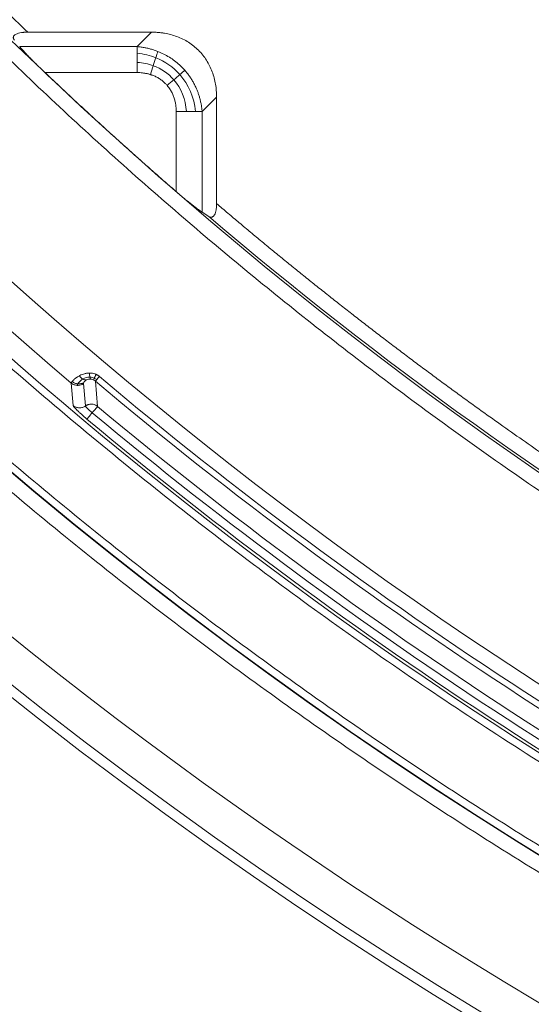
# Model space of a CAD drawing. Units: millimetres. Extents: x 156 to 3993, y 100 to 3326.
# Drawn here: x 503 to 606, y 2547 to 2744 of the extents above; entities that cross this region are included whole.
import ezdxf

# ---------------------------------------------------------------- set-up
doc = ezdxf.new("R2010")
doc.units = ezdxf.units.MM

msp = doc.modelspace()

# ---------------------------------------------------------------- linework, layer by layer
at = {"color": 7, "linetype": 'Continuous', "lineweight": 15}
for p, q in [((529.71, 2741.97), (504.91, 2741.97)), ((526.83, 2739.09), (529.71, 2741.97)), ((526.83, 2739.09), (503.31, 2739.09)), ((526.83, 2733.89), (508.37, 2733.89)), ((542.7, 2728.98), (539.82, 2726.1)), ((542.7, 2707.67), (542.7, 2728.98)), ((534.62, 2726.1), (534.62, 2710.07)), ((539.82, 2726.1), (539.82, 2705.94)), ((539.82, 2705.94), (541.12, 2705.09)), ((514.02, 2667.27), (513.63, 2671.77)), ((516.46, 2667.18), (516.07, 2671.67)), ((518.47, 2672.13), (518.9, 2667.09))]:
    msp.add_line(p, q, dxfattribs=at)
for radius, start, end in [(910, 181.96641, 358.03359), (912, 181.99592, 270), (877.2, 185.1834, 354.8166), (877.12, 185.1834, 354.8166), (855.79, 202.90781, 229.65079), (813.08, 217.36078, 248.86292), (859.88, 218.13906, 264.19282), (812.59, 229.60708, 248.5752), (852.38, 229.88269, 244.15749), (851.15, 229.88269, 244.15749), (857.62, 230.12239, 243.91779), (855.97, 230.12239, 243.91779), (859.28, 230.12239, 243.91779)]:
    msp.add_arc((1067.7, 3323.97), radius, start, end, dxfattribs=at)
for points, knots in [([(1969.67, 3293), (1964.36, 3138.18), (1919.27, 2987.32), (1758.25, 2722.6), (1645.02, 2613.19), (1374.94, 2461.35), (1222.62, 2421.47), (912.79, 2421.47), (760.47, 2461.35), (490.38, 2613.19), (377.15, 2722.6), (216.14, 2987.32), (171.05, 3138.18), (165.74, 3293)], [0, 0, 0, 0, 0.166667, 0.166667, 0.333333, 0.333333, 0.5, 0.5, 0.666667, 0.666667, 0.833333, 0.833333, 1, 1, 1, 1]), ([(1912.55, 3247.33), (1899.88, 3107.66), (1852.78, 2973.31), (1698.15, 2739.3), (1593.03, 2643.28), (1346.01, 2510.43), (1207.95, 2475.66), (927.46, 2475.66), (789.4, 2510.43), (542.38, 2643.28), (437.26, 2739.3), (282.63, 2973.31), (235.53, 3107.66), (222.86, 3247.33)], [0, 0, 0, 0, 0.166667, 0.166667, 0.333333, 0.333333, 0.5, 0.5, 0.666667, 0.666667, 0.833333, 0.833333, 1, 1, 1, 1]), ([(1944.29, 3244.45), (1944.2, 3243.49), (1944.03, 3241.56), (1943.75, 3238.68), (1943.46, 3235.79), (1943.17, 3232.91), (1942.86, 3230.02), (1942.55, 3227.14), (1942.23, 3224.26), (1941.89, 3221.38), (1941.55, 3218.5), (1941.2, 3215.62), (1940.84, 3212.75), (1940.47, 3209.87), (1940.08, 3207), (1939.69, 3204.12), (1939.3, 3201.25), (1938.89, 3198.38), (1938.47, 3195.52), (1938.04, 3192.65), (1937.6, 3189.78), (1937.16, 3186.92), (1936.7, 3184.05), (1936.23, 3181.19), (1935.76, 3178.33), (1935.27, 3175.47), (1934.78, 3172.61), (1933.32, 3164.33), (1930.73, 3150.67), (1926.7, 3131.68), (1922.25, 3112.79), (1915.68, 3087.4), (1906.33, 3055.71), (1893.23, 3017.75), (1878.3, 2980.16), (1861.43, 2942.8), (1842.71, 2906.04), (1822.06, 2869.83), (1799.62, 2834.47), (1775.33, 2799.96), (1749.33, 2766.55), (1721.62, 2734.29), (1692.34, 2703.35), (1661.54, 2673.83), (1629.35, 2645.82), (1595.9, 2619.46), (1561.26, 2594.77), (1525.64, 2571.9), (1489.08, 2550.82), (1451.84, 2531.67), (1413.91, 2514.38), (1375.61, 2499.06), (1336.88, 2485.62), (1298.09, 2474.15), (1259.11, 2464.54), (1220.35, 2456.83), (1181.63, 2450.9), (1143.4, 2446.77), (1105.4, 2444.32), (1067.7, 2443.52), (1030.01, 2444.32), (992.01, 2446.77), (953.78, 2450.9), (915.06, 2456.83), (876.3, 2464.54), (837.32, 2474.15), (798.53, 2485.62), (759.79, 2499.06), (721.5, 2514.38), (683.57, 2531.67), (646.33, 2550.82), (609.76, 2571.9), (574.14, 2594.77), (539.51, 2619.46), (506.05, 2645.82), (473.87, 2673.83), (443.07, 2703.35), (413.79, 2734.29), (386.08, 2766.55), (360.08, 2799.96), (335.78, 2834.47), (313.34, 2869.83), (292.7, 2906.04), (273.98, 2942.8), (257.1, 2980.16), (242.17, 3017.75), (229.08, 3055.71), (219.73, 3087.4), (213.15, 3112.79), (208.71, 3131.68), (204.67, 3150.67), (201.91, 3165.28), (200.13, 3175.47), (199.17, 3181.19), (198.25, 3186.92), (197.36, 3192.65), (196.52, 3198.38), (195.71, 3204.12), (194.94, 3209.87), (194.21, 3215.62), (193.51, 3221.38), (192.85, 3227.14), (192.23, 3232.91), (191.65, 3238.68), (191.3, 3242.53), (191.12, 3244.45)], [0, 0, 0, 0, 0.001113, 0.002227, 0.00334, 0.004453, 0.005565, 0.006678, 0.007791, 0.008904, 0.010016, 0.011129, 0.012241, 0.013353, 0.014466, 0.015578, 0.016691, 0.017803, 0.018916, 0.020028, 0.021141, 0.022254, 0.023366, 0.024479, 0.025592, 0.026705, 0.027818, 0.028932, 0.036383, 0.04383, 0.051278, 0.058729, 0.074018, 0.089308, 0.104941, 0.120574, 0.136492, 0.15241, 0.168549, 0.184688, 0.200979, 0.217269, 0.233635, 0.250002, 0.266369, 0.282735, 0.299025, 0.315316, 0.331455, 0.347594, 0.363512, 0.37943, 0.395063, 0.410696, 0.425985, 0.441275, 0.456173, 0.47107, 0.485535, 0.5, 0.514465, 0.52893, 0.543827, 0.558725, 0.574014, 0.589304, 0.604937, 0.62057, 0.636488, 0.652406, 0.668545, 0.684684, 0.700975, 0.717265, 0.733631, 0.749998, 0.766365, 0.782731, 0.799021, 0.815312, 0.831451, 0.84759, 0.863508, 0.879426, 0.895059, 0.910692, 0.925981, 0.941271, 0.948722, 0.95617, 0.963617, 0.971068, 0.973295, 0.975521, 0.977746, 0.979972, 0.982197, 0.984422, 0.986646, 0.988871, 0.991096, 0.993322, 0.995547, 0.997773, 1, 1, 1, 1]), ([(195.66, 3244.87), (195.75, 3243.91), (195.92, 3241.99), (196.2, 3239.12), (196.48, 3236.25), (196.78, 3233.38), (197.08, 3230.51), (197.39, 3227.64), (197.71, 3224.77), (198.04, 3221.91), (198.39, 3219.05), (198.74, 3216.18), (199.1, 3213.32), (199.46, 3210.46), (199.84, 3207.6), (200.23, 3204.75), (200.63, 3201.89), (201.04, 3199.03), (201.45, 3196.18), (201.88, 3193.33), (202.31, 3190.48), (202.76, 3187.63), (203.21, 3184.78), (203.67, 3181.93), (204.15, 3179.09), (204.63, 3176.24), (205.12, 3173.4), (206.57, 3165.16), (209.15, 3151.57), (213.16, 3132.68), (217.58, 3113.88), (224.12, 3088.63), (233.42, 3057.1), (246.45, 3019.34), (261.3, 2981.94), (278.09, 2944.77), (296.71, 2908.21), (317.25, 2872.18), (339.58, 2837.01), (363.74, 2802.68), (389.61, 2769.44), (417.18, 2737.35), (446.31, 2706.57), (476.94, 2677.2), (508.96, 2649.34), (542.25, 2623.11), (576.7, 2598.55), (612.14, 2575.8), (648.51, 2554.83), (685.56, 2535.77), (723.29, 2518.57), (761.39, 2503.33), (799.92, 2489.97), (838.51, 2478.56), (877.29, 2468.99), (915.85, 2461.32), (954.37, 2455.43), (992.4, 2451.31), (1030.2, 2448.88), (1067.7, 2448.08), (1105.2, 2448.88), (1143.01, 2451.31), (1181.04, 2455.43), (1219.56, 2461.32), (1258.11, 2468.99), (1296.9, 2478.56), (1335.49, 2489.97), (1374.02, 2503.33), (1412.12, 2518.57), (1449.85, 2535.77), (1486.9, 2554.83), (1523.27, 2575.8), (1558.71, 2598.55), (1593.16, 2623.11), (1626.44, 2649.34), (1658.46, 2677.2), (1689.1, 2706.57), (1718.23, 2737.35), (1745.8, 2769.44), (1771.66, 2802.68), (1795.83, 2837.01), (1818.16, 2872.18), (1838.7, 2908.21), (1857.31, 2944.77), (1874.1, 2981.94), (1888.95, 3019.34), (1901.98, 3057.1), (1911.29, 3088.63), (1917.83, 3113.88), (1922.25, 3132.68), (1926.26, 3151.57), (1929.01, 3166.11), (1930.78, 3176.24), (1931.74, 3181.93), (1932.66, 3187.63), (1933.53, 3193.33), (1934.38, 3199.03), (1935.18, 3204.75), (1935.95, 3210.46), (1936.68, 3216.18), (1937.37, 3221.91), (1938.02, 3227.64), (1938.64, 3233.38), (1939.22, 3239.12), (1939.57, 3242.95), (1939.75, 3244.87)], [0, 0, 0, 0, 0.001113, 0.002227, 0.00334, 0.004453, 0.005565, 0.006678, 0.007791, 0.008904, 0.010016, 0.011129, 0.012241, 0.013353, 0.014466, 0.015578, 0.016691, 0.017803, 0.018916, 0.020028, 0.021141, 0.022254, 0.023366, 0.024479, 0.025592, 0.026705, 0.027818, 0.028932, 0.036383, 0.04383, 0.051278, 0.058729, 0.074018, 0.089308, 0.104941, 0.120574, 0.136492, 0.15241, 0.168549, 0.184688, 0.200979, 0.217269, 0.233635, 0.250002, 0.266369, 0.282735, 0.299025, 0.315316, 0.331455, 0.347594, 0.363512, 0.37943, 0.395063, 0.410696, 0.425985, 0.441275, 0.456173, 0.47107, 0.485535, 0.5, 0.514465, 0.52893, 0.543827, 0.558725, 0.574014, 0.589304, 0.604937, 0.62057, 0.636488, 0.652406, 0.668545, 0.684684, 0.700975, 0.717265, 0.733631, 0.749998, 0.766365, 0.782731, 0.799021, 0.815312, 0.831451, 0.84759, 0.863508, 0.879426, 0.895059, 0.910692, 0.925981, 0.941271, 0.948722, 0.95617, 0.963617, 0.971068, 0.973295, 0.975521, 0.977746, 0.979972, 0.982197, 0.984422, 0.986646, 0.988871, 0.991096, 0.993322, 0.995547, 0.997773, 1, 1, 1, 1]), ([(1869.34, 3171.17), (1869.16, 3170.23), (1868.8, 3168.36), (1868.24, 3165.54), (1867.68, 3162.73), (1867.11, 3159.92), (1866.53, 3157.11), (1865.94, 3154.31), (1865.34, 3151.5), (1864.73, 3148.7), (1864.11, 3145.91), (1863.48, 3143.11), (1862.84, 3140.32), (1862.19, 3137.52), (1861.53, 3134.73), (1860.86, 3131.95), (1860.18, 3129.16), (1859.49, 3126.38), (1858.79, 3123.6), (1858.08, 3120.82), (1857.36, 3118.05), (1856.63, 3115.27), (1855.89, 3112.5), (1855.15, 3109.73), (1853.15, 3102.45), (1849.78, 3090.69), (1844.77, 3074.53), (1839.44, 3058.48), (1831.79, 3036.99), (1821.32, 3010.25), (1807.25, 2978.38), (1791.74, 2946.94), (1774.68, 2915.84), (1756.18, 2885.36), (1736.19, 2855.44), (1714.8, 2826.31), (1691.99, 2797.98), (1667.88, 2770.62), (1642.47, 2744.27), (1615.86, 2719.04), (1588.1, 2695.01), (1559.3, 2672.25), (1529.54, 2650.83), (1498.89, 2630.8), (1467.5, 2612.24), (1435.4, 2595.14), (1402.79, 2579.58), (1369.65, 2565.54), (1336.24, 2553.08), (1302.5, 2542.15), (1268.71, 2532.79), (1234.77, 2524.94), (1201, 2518.63), (1167.25, 2513.77), (1122.95, 2509.25), (1067.7, 2507.02), (1012.46, 2509.25), (968.16, 2513.77), (934.41, 2518.63), (900.64, 2524.94), (866.7, 2532.79), (832.91, 2542.15), (799.17, 2553.08), (765.76, 2565.54), (732.62, 2579.58), (700.01, 2595.14), (667.91, 2612.24), (636.52, 2630.8), (605.87, 2650.83), (576.11, 2672.25), (547.3, 2695.01), (519.55, 2719.04), (492.94, 2744.27), (467.53, 2770.62), (443.41, 2797.98), (420.6, 2826.31), (399.22, 2855.44), (379.22, 2885.36), (360.73, 2915.84), (343.67, 2946.94), (328.15, 2978.38), (314.09, 3010.25), (303.61, 3036.99), (295.97, 3058.48), (290.63, 3074.53), (285.63, 3090.69), (282.01, 3103.29), (279.57, 3112.27), (278.16, 3117.58), (276.79, 3122.9), (275.45, 3128.23), (274.15, 3133.57), (272.89, 3138.92), (271.66, 3144.27), (270.47, 3149.64), (269.32, 3155.01), (268.2, 3160.39), (267.11, 3165.77), (266.42, 3169.37), (266.07, 3171.17)], [0, 0, 0, 0, 0.001271, 0.002542, 0.003813, 0.005084, 0.006355, 0.007626, 0.008896, 0.010167, 0.011437, 0.012708, 0.013978, 0.015248, 0.016519, 0.017789, 0.019059, 0.02033, 0.021601, 0.022871, 0.024142, 0.025413, 0.026684, 0.027955, 0.029226, 0.036725, 0.044221, 0.051716, 0.059215, 0.074552, 0.089888, 0.105523, 0.121158, 0.13704, 0.152922, 0.168994, 0.185066, 0.201268, 0.21747, 0.233737, 0.250005, 0.266272, 0.282539, 0.298741, 0.314943, 0.331015, 0.347088, 0.362969, 0.378851, 0.394486, 0.410121, 0.425458, 0.440795, 0.455788, 0.470782, 0.5, 0.529218, 0.544212, 0.559205, 0.574542, 0.589879, 0.605514, 0.621149, 0.63703, 0.652912, 0.668985, 0.685057, 0.701259, 0.717461, 0.733728, 0.749995, 0.766262, 0.78253, 0.798732, 0.814934, 0.831006, 0.847078, 0.86296, 0.878842, 0.894477, 0.910112, 0.925448, 0.940785, 0.948284, 0.955779, 0.963275, 0.970774, 0.97321, 0.975646, 0.978082, 0.980517, 0.982952, 0.985387, 0.987822, 0.990257, 0.992692, 0.995127, 0.997563, 1, 1, 1, 1]), ([(544.35, 3012.67), (544.79, 3011.95), (545.65, 3010.5), (546.96, 3008.34), (548.27, 3006.18), (549.59, 3004.02), (550.93, 3001.87), (552.27, 2999.73), (553.62, 2997.59), (554.98, 2995.46), (556.35, 2993.34), (557.72, 2991.22), (559.11, 2989.1), (560.51, 2986.99), (561.91, 2984.89), (563.32, 2982.79), (566.07, 2978.75), (570.21, 2972.78), (575.82, 2964.97), (581.55, 2957.24), (589.41, 2947), (599.57, 2934.38), (612.32, 2919.55), (625.58, 2905.09), (639.4, 2890.97), (653.71, 2877.27), (673.49, 2859.53), (699.38, 2838.51), (732.15, 2815.3), (766.45, 2794.27), (802.07, 2775.54), (838.76, 2759.24), (876.29, 2745.45), (914.38, 2734.21), (952.8, 2725.55), (991.28, 2719.44), (1029.59, 2715.83), (1067.7, 2714.64), (1105.82, 2715.83), (1144.12, 2719.44), (1182.61, 2725.55), (1221.02, 2734.21), (1259.12, 2745.45), (1296.65, 2759.24), (1333.34, 2775.54), (1368.96, 2794.27), (1403.26, 2815.3), (1436.02, 2838.51), (1461.92, 2859.53), (1481.7, 2877.27), (1496.01, 2890.97), (1509.82, 2905.09), (1523.09, 2919.55), (1535.84, 2934.38), (1546, 2947), (1553.85, 2957.24), (1559.59, 2964.97), (1565.2, 2972.78), (1569.76, 2979.35), (1573.33, 2984.63), (1575.95, 2988.57), (1578.55, 2992.54), (1581.11, 2996.53), (1583.65, 3000.53), (1586.15, 3004.56), (1588.62, 3008.6), (1590.24, 3011.32), (1591.05, 3012.67)], [0, 0, 0, 0, 0.002008, 0.004016, 0.006024, 0.008032, 0.010039, 0.012047, 0.014054, 0.016062, 0.018069, 0.020077, 0.022084, 0.024092, 0.0261, 0.028108, 0.030116, 0.037756, 0.045394, 0.053032, 0.060672, 0.076144, 0.091615, 0.107252, 0.122889, 0.13866, 0.154432, 0.186176, 0.218059, 0.250011, 0.281963, 0.313846, 0.34559, 0.377129, 0.408398, 0.439337, 0.469889, 0.5, 0.530111, 0.560663, 0.591602, 0.622871, 0.65441, 0.686154, 0.718037, 0.749989, 0.781941, 0.813824, 0.845568, 0.86134, 0.877111, 0.892748, 0.908385, 0.923856, 0.939328, 0.946968, 0.954606, 0.962244, 0.969884, 0.973649, 0.977414, 0.981178, 0.984942, 0.988706, 0.99247, 0.996235, 1, 1, 1, 1]), ([(427.44, 2828.48), (428.03, 2827.71), (429.22, 2826.18), (431.01, 2823.89), (432.81, 2821.61), (434.61, 2819.33), (436.43, 2817.06), (438.25, 2814.8), (440.08, 2812.55), (441.92, 2810.3), (443.77, 2808.06), (445.63, 2805.82), (447.49, 2803.59), (449.36, 2801.37), (451.24, 2799.15), (453.13, 2796.95), (455.02, 2794.74), (456.93, 2792.55), (458.84, 2790.36), (460.76, 2788.18), (462.68, 2786), (465.15, 2783.24), (468.15, 2779.91), (471.72, 2776), (475.31, 2772.13), (478.92, 2768.27), (482.56, 2764.44), (486.22, 2760.64), (489.91, 2756.86), (493.62, 2753.1), (497.36, 2749.36), (501.12, 2745.65), (503.65, 2743.2), (504.91, 2741.97)], [0, 0, 0, 0, 0.025009, 0.050015, 0.075019, 0.10002, 0.125019, 0.150017, 0.175014, 0.200009, 0.225004, 0.249999, 0.274994, 0.299989, 0.324984, 0.349981, 0.374979, 0.399979, 0.42498, 0.449984, 0.474991, 0.5, 0.545469, 0.590929, 0.636382, 0.681831, 0.727277, 0.772721, 0.818167, 0.863616, 0.90907, 0.954531, 1, 1, 1, 1]), ([(984.5, 2466.63), (983.51, 2466.72), (981.55, 2466.92), (978.6, 2467.22), (975.65, 2467.53), (972.7, 2467.85), (969.75, 2468.18), (966.81, 2468.53), (963.87, 2468.88), (960.92, 2469.24), (957.98, 2469.61), (955.05, 2469.99), (952.11, 2470.39), (949.17, 2470.79), (946.24, 2471.2), (943.31, 2471.63), (940.38, 2472.06), (937.45, 2472.5), (934.52, 2472.95), (931.59, 2473.42), (928.67, 2473.89), (925.74, 2474.37), (922.82, 2474.87), (919.9, 2475.37), (916.98, 2475.88), (914.07, 2476.41), (911.15, 2476.94), (908.24, 2477.49), (905.32, 2478.04), (902.41, 2478.6), (893.33, 2480.4), (878.13, 2483.62), (856.9, 2488.69), (835.81, 2494.3), (814.79, 2500.47), (793.86, 2507.19), (773.04, 2514.46), (752.42, 2522.27), (725.12, 2533.41), (691.49, 2548.67), (652.09, 2569.06), (613.8, 2591.45), (582.92, 2611.7), (558.9, 2628.81), (541.27, 2642.06), (523.99, 2655.76), (507.12, 2669.85), (490.67, 2684.32), (474.65, 2699.14), (459.01, 2714.36), (447.51, 2726.14), (439.89, 2734.21), (435.97, 2738.4), (432.09, 2742.62), (428.24, 2746.86), (424.42, 2751.12), (420.62, 2755.41), (416.85, 2759.73), (413.12, 2764.07), (409.41, 2768.43), (405.73, 2772.82), (402.08, 2777.24), (398.45, 2781.68), (394.86, 2786.14), (391.29, 2790.63), (388.94, 2793.65), (387.77, 2795.15)], [0, 0, 0, 0, 0.0042355, 0.0084704, 0.0127047, 0.0169383, 0.0211715, 0.0254042, 0.0296364, 0.0338683, 0.0380999, 0.0423311, 0.0465622, 0.0507931, 0.0550238, 0.0592545, 0.0634852, 0.0677158, 0.0719466, 0.0761775, 0.0804086, 0.0846399, 0.0888714, 0.0931033, 0.0973356, 0.1015683, 0.1058015, 0.1100352, 0.1142695, 0.1185044, 0.12274, 0.1539143, 0.1850687, 0.2162232, 0.247398, 0.2789012, 0.3103839, 0.3418667, 0.3733705, 0.4366849, 0.5000001, 0.5633145, 0.6266297, 0.6581329, 0.6896156, 0.7210984, 0.7526021, 0.7837764, 0.8149308, 0.8460854, 0.8772601, 0.8854482, 0.893634, 0.9018178, 0.9099999, 0.9181808, 0.9263608, 0.9345402, 0.9427195, 0.950899, 0.959079, 0.9672599, 0.9754421, 0.983626, 0.9918118, 1, 1, 1, 1]), ([(504.91, 2741.97), (504.84, 2741.97), (504.69, 2741.97), (504.47, 2741.96), (504.25, 2741.95), (504.05, 2741.94), (503.85, 2741.91), (503.51, 2741.87), (503.05, 2741.77), (502.63, 2741.61), (502.36, 2741.46), (502.2, 2741.32), (502.09, 2741.17), (502.04, 2741.01), (502.03, 2740.86), (502.06, 2740.71), (502.13, 2740.55), (502.21, 2740.44), (502.25, 2740.39)], [0, 0, 0, 0, 0.04472, 0.088183, 0.13048, 0.171708, 0.211975, 0.251395, 0.380712, 0.498842, 0.562192, 0.624562, 0.686761, 0.75017, 0.80866, 0.869153, 0.932645, 1, 1, 1, 1]), ([(529.71, 2741.97), (529.84, 2741.97), (530.09, 2741.97), (530.46, 2741.96), (530.83, 2741.94), (531.2, 2741.9), (531.56, 2741.87), (531.92, 2741.82), (532.59, 2741.71), (533.55, 2741.5), (534.79, 2741.11), (535.97, 2740.6), (537.46, 2739.76), (539.14, 2738.41), (540.49, 2736.73), (541.33, 2735.24), (541.84, 2734.06), (542.23, 2732.82), (542.46, 2731.77), (542.59, 2730.92), (542.65, 2730.28), (542.7, 2729.63), (542.7, 2729.2), (542.7, 2728.98)], [0, 0, 0, 0, 0.018212, 0.036298, 0.054267, 0.072129, 0.089896, 0.107578, 0.125185, 0.18847, 0.250635, 0.313537, 0.375646, 0.500003, 0.62436, 0.686444, 0.749372, 0.811511, 0.874821, 0.905671, 0.936779, 0.968204, 1, 1, 1, 1]), ([(503.31, 2739.09), (503.34, 2739.05), (503.4, 2738.98), (503.5, 2738.86), (503.61, 2738.73), (503.73, 2738.6), (503.85, 2738.46), (503.98, 2738.31), (504.12, 2738.16), (504.4, 2737.86), (504.84, 2737.39), (505.47, 2736.73), (506.16, 2736.03), (506.78, 2735.42), (507.35, 2734.87), (507.84, 2734.39), (508.18, 2734.06), (508.37, 2733.89)], [0, 0, 0, 0, 0.028788, 0.058148, 0.088103, 0.118675, 0.149885, 0.18175, 0.21429, 0.247521, 0.364441, 0.492525, 0.613348, 0.747733, 0.822623, 0.906709, 1, 1, 1, 1]), ([(526.83, 2739.09), (526.96, 2739.07), (527.22, 2739.05), (527.61, 2739), (528, 2738.94), (528.38, 2738.87), (528.76, 2738.79), (529.14, 2738.7), (529.51, 2738.61), (529.87, 2738.5), (530.23, 2738.39), (530.59, 2738.26), (530.82, 2738.17), (530.94, 2738.13)], [0, 0, 0, 0, 0.094139, 0.187606, 0.280409, 0.372557, 0.464058, 0.554922, 0.645156, 0.734772, 0.823778, 0.912184, 1, 1, 1, 1]), ([(530.94, 2738.13), (531.04, 2738.09), (531.25, 2738), (532.23, 2737.58), (533.82, 2736.69), (535.25, 2735.5), (536.04, 2734.68), (536.24, 2734.46), (536.34, 2734.35)], [0, 0, 0, 0, 0.050482, 0.100665, 0.486557, 0.866223, 0.933047, 1, 1, 1, 1]), ([(508.37, 2733.89), (509.08, 2733.21), (510.51, 2731.86), (512.67, 2729.84), (514.83, 2727.83), (517, 2725.82), (519.18, 2723.82), (521.36, 2721.83), (523.55, 2719.85), (525.75, 2717.88), (527.96, 2715.92), (530.17, 2713.96), (532.39, 2712.01), (533.88, 2710.72), (534.62, 2710.07)], [0, 0, 0, 0, 0.0833434, 0.1666813, 0.2500149, 0.3333451, 0.4166731, 0.5, 0.5833269, 0.6666549, 0.7499851, 0.8333187, 0.9166566, 1, 1, 1, 1]), ([(529.47, 2733.5), (529.38, 2733.52), (529.2, 2733.58), (528.93, 2733.65), (528.65, 2733.71), (528.29, 2733.78), (527.86, 2733.84), (527.35, 2733.88), (527, 2733.89), (526.83, 2733.89)], [0, 0, 0, 0, 0.104825, 0.210346, 0.316692, 0.423985, 0.613491, 0.805293, 1, 1, 1, 1]), ([(532.81, 2731.32), (532.75, 2731.39), (532.63, 2731.52), (532.33, 2731.83), (531.88, 2732.24), (531.25, 2732.69), (530.58, 2733.07), (530.04, 2733.3), (529.67, 2733.43), (529.54, 2733.47), (529.47, 2733.5)], [0, 0, 0, 0, 0.066242, 0.132569, 0.322978, 0.51443, 0.704758, 0.897725, 0.948777, 1, 1, 1, 1]), ([(536.34, 2734.35), (536.42, 2734.25), (536.59, 2734.06), (536.83, 2733.77), (537.06, 2733.47), (537.28, 2733.16), (537.49, 2732.84), (537.7, 2732.52), (537.9, 2732.19), (538.09, 2731.86), (538.27, 2731.52), (538.44, 2731.17), (538.64, 2730.73), (538.87, 2730.2), (539.1, 2729.55), (539.31, 2728.89), (539.48, 2728.21), (539.63, 2727.52), (539.74, 2726.81), (539.79, 2726.34), (539.82, 2726.1)], [0, 0, 0, 0, 0.041357, 0.082795, 0.124321, 0.165941, 0.207661, 0.249487, 0.291425, 0.333481, 0.375662, 0.417972, 0.460418, 0.534646, 0.60978, 0.685848, 0.762878, 0.840896, 0.919929, 1, 1, 1, 1]), ([(534.62, 2726.1), (534.62, 2726.2), (534.62, 2726.41), (534.6, 2726.72), (534.58, 2727.03), (534.54, 2727.33), (534.47, 2727.79), (534.34, 2728.4), (534.1, 2729.14), (533.8, 2729.85), (533.46, 2730.44), (533.13, 2730.93), (532.91, 2731.19), (532.81, 2731.32)], [0, 0, 0, 0, 0.055707, 0.110891, 0.165613, 0.219937, 0.273925, 0.412389, 0.548437, 0.686064, 0.82199, 0.911236, 1, 1, 1, 1]), ([(534.62, 2710.07), (534.7, 2710), (534.85, 2709.87), (535.08, 2709.68), (535.29, 2709.49), (535.5, 2709.32), (535.69, 2709.15), (535.88, 2708.99), (536.26, 2708.68), (536.8, 2708.23), (537.51, 2707.66), (538.16, 2707.15), (538.68, 2706.75), (539.06, 2706.46), (539.34, 2706.26), (539.6, 2706.09), (539.74, 2705.99), (539.82, 2705.94)], [0, 0, 0, 0, 0.040838, 0.080055, 0.117653, 0.153633, 0.187995, 0.220739, 0.251868, 0.385623, 0.506788, 0.634243, 0.751967, 0.817034, 0.879982, 0.940927, 1, 1, 1, 1]), ([(541.12, 2705.09), (541.15, 2705.07), (541.21, 2705.03), (541.3, 2704.99), (541.39, 2704.96), (541.48, 2704.94), (541.56, 2704.93), (541.64, 2704.94), (541.75, 2704.95), (541.88, 2705.01), (542.02, 2705.11), (542.16, 2705.25), (542.32, 2705.5), (542.49, 2705.89), (542.6, 2706.38), (542.67, 2706.84), (542.7, 2707.24), (542.7, 2707.52), (542.7, 2707.67)], [0, 0, 0, 0, 0.038507, 0.075885, 0.112254, 0.147749, 0.18251, 0.21669, 0.250447, 0.313821, 0.37603, 0.437967, 0.500351, 0.620562, 0.748568, 0.828781, 0.912236, 1, 1, 1, 1]), ([(542.7, 2707.67), (543.46, 2707.02), (544.97, 2705.74), (547.24, 2703.83), (549.51, 2701.93), (551.8, 2700.03), (554.09, 2698.14), (556.38, 2696.27), (558.69, 2694.4), (561, 2692.54), (563.32, 2690.68), (565.64, 2688.84), (567.97, 2687), (570.31, 2685.18), (572.65, 2683.36), (575, 2681.55), (577.36, 2679.75), (579.72, 2677.96), (582.09, 2676.17), (584.47, 2674.4), (586.85, 2672.63), (589.24, 2670.87), (591.64, 2669.12), (594.05, 2667.38), (596.46, 2665.65), (599.55, 2663.44), (603.35, 2660.77), (607.85, 2657.64), (612.37, 2654.54), (616.91, 2651.48), (621.47, 2648.44), (626.05, 2645.44), (630.65, 2642.47), (635.27, 2639.53), (639.91, 2636.62), (644.57, 2633.74), (649.25, 2630.89), (653.95, 2628.07), (657.09, 2626.22), (658.67, 2625.3)], [0, 0, 0, 0, 0.020845, 0.041687, 0.062526, 0.083363, 0.104197, 0.12503, 0.14586, 0.16669, 0.187518, 0.208346, 0.229173, 0.249999, 0.270826, 0.291653, 0.31248, 0.333309, 0.354138, 0.374969, 0.395802, 0.416637, 0.437473, 0.458313, 0.479155, 0.5, 0.538481, 0.576952, 0.615415, 0.653872, 0.692325, 0.730775, 0.769224, 0.807674, 0.846127, 0.884584, 0.923047, 0.961519, 1, 1, 1, 1]), ([(515.26, 2673.24), (515.28, 2673.25), (515.45, 2673.34), (515.79, 2673.49), (516.21, 2673.62), (516.55, 2673.7), (516.8, 2673.74), (517.05, 2673.77), (517.22, 2673.77), (517.3, 2673.77)], [0, 0, 0, 0, 0.051147, 0.310511, 0.558764, 0.674862, 0.786741, 0.894928, 1, 1, 1, 1]), ([(517.3, 2673.77), (517.33, 2673.77), (517.52, 2673.77), (517.89, 2673.73), (518.27, 2673.63), (518.49, 2673.54), (518.56, 2673.52), (518.59, 2673.5)], [0, 0, 0, 0, 0.053914, 0.455487, 0.844036, 0.92231, 1, 1, 1, 1]), ([(517.3, 2673.77), (517.3, 2673.61), (517.3, 2673.46), (517.32, 2673.19), (517.33, 2673.06), (517.35, 2672.96)], [0, 0, 0, 0, 0.5, 0.5, 1, 1, 1, 1]), ([(513.63, 2671.77), (513.63, 2671.78), (513.63, 2671.8), (513.65, 2671.84), (513.67, 2671.88), (513.69, 2671.93), (513.73, 2671.98), (513.76, 2672.03), (513.79, 2672.07), (513.81, 2672.09)], [0, 0, 0, 0, 0.153122, 0.30281, 0.44907, 0.59191, 0.731339, 0.867366, 1, 1, 1, 1]), ([(514.83, 2671.3), (514.62, 2671.31), (514.4, 2671.36), (513.99, 2671.51), (513.79, 2671.63), (513.63, 2671.77)], [0, 0, 0, 0, 0.5, 0.5, 1, 1, 1, 1]), ([(513.81, 2672.09), (513.83, 2672.11), (513.86, 2672.15), (513.92, 2672.21), (513.98, 2672.28), (514.07, 2672.38), (514.2, 2672.5), (514.38, 2672.66), (514.58, 2672.81), (514.79, 2672.96), (515.01, 2673.1), (515.18, 2673.19), (515.26, 2673.24)], [0, 0, 0, 0, 0.069728, 0.137524, 0.203395, 0.267348, 0.404923, 0.536076, 0.660964, 0.779768, 0.892699, 1, 1, 1, 1]), ([(513.81, 2672.09), (513.97, 2671.95), (514.15, 2671.84), (514.54, 2671.68), (514.75, 2671.62), (514.95, 2671.61)], [0, 0, 0, 0, 0.5, 0.5, 1, 1, 1, 1]), ([(516.08, 2671.67), (515.9, 2671.54), (515.7, 2671.44), (515.27, 2671.32), (515.05, 2671.29), (514.83, 2671.3)], [0, 0, 0, 0, 0.5, 0.5, 1, 1, 1, 1]), ([(514.95, 2671.61), (515.16, 2671.59), (515.37, 2671.6), (515.77, 2671.69), (515.96, 2671.77), (516.13, 2671.87)], [0, 0, 0, 0, 0.5, 0.5, 1, 1, 1, 1]), ([(515.26, 2673.24), (515.35, 2673.1), (515.46, 2672.97), (515.69, 2672.74), (515.81, 2672.65), (515.94, 2672.58)], [0, 0, 0, 0, 0.5, 0.5, 1, 1, 1, 1]), ([(515.94, 2672.58), (516.06, 2672.5), (516.19, 2672.45), (516.44, 2672.39), (516.57, 2672.38), (516.68, 2672.4)], [0, 0, 0, 0, 0.5, 0.5, 1, 1, 1, 1]), ([(517.35, 2672.96), (517.38, 2672.85), (517.4, 2672.76), (517.47, 2672.62), (517.51, 2672.57), (517.55, 2672.54)], [0, 0, 0, 0, 0.5, 0.5, 1, 1, 1, 1]), ([(518.24, 2672.74), (518.21, 2672.64), (518.18, 2672.55), (518.14, 2672.42), (518.13, 2672.38), (518.14, 2672.36)], [0, 0, 0, 0, 0.5, 0.5, 1, 1, 1, 1]), ([(518.59, 2673.5), (518.52, 2673.35), (518.45, 2673.21), (518.33, 2672.95), (518.28, 2672.84), (518.24, 2672.74)], [0, 0, 0, 0, 0.5, 0.5, 1, 1, 1, 1]), ([(518.59, 2673.5), (518.64, 2673.48), (518.73, 2673.43), (518.87, 2673.36), (519.01, 2673.27), (519.14, 2673.18), (519.22, 2673.11), (519.26, 2673.08)], [0, 0, 0, 0, 0.200761, 0.400394, 0.599644, 0.799263, 1, 1, 1, 1]), ([(514.02, 2667.27), (514.18, 2667.13), (514.37, 2667.02), (514.79, 2666.86), (515.01, 2666.81), (515.44, 2666.8), (515.66, 2666.83), (516.09, 2666.95), (516.29, 2667.05), (516.46, 2667.18)], [0, 0, 0, 0, 0.25, 0.25, 0.5, 0.5, 0.75, 0.75, 1, 1, 1, 1]), ([(516.78, 2664.55), (516.72, 2664.59), (516.62, 2664.68), (516.46, 2664.81), (516.31, 2664.94), (516.16, 2665.07), (516.01, 2665.21), (515.86, 2665.34), (515.59, 2665.57), (515.23, 2665.91), (514.81, 2666.31), (514.47, 2666.65), (514.26, 2666.89), (514.14, 2667.04), (514.07, 2667.14), (514.03, 2667.22), (514.02, 2667.25), (514.02, 2667.27)], [0, 0, 0, 0, 0.035633, 0.071136, 0.106611, 0.142159, 0.177881, 0.213878, 0.250246, 0.375531, 0.499569, 0.624427, 0.749576, 0.812323, 0.874607, 0.936982, 1, 1, 1, 1]), ([(516.46, 2667.18), (516.5, 2667.2), (516.58, 2667.25), (516.69, 2667.32), (516.81, 2667.37), (516.92, 2667.42), (517.1, 2667.48), (517.36, 2667.54), (517.7, 2667.56), (518.03, 2667.52), (518.31, 2667.43), (518.54, 2667.33), (518.73, 2667.23), (518.84, 2667.14), (518.9, 2667.09)], [0, 0, 0, 0, 0.052941, 0.103609, 0.152102, 0.198572, 0.243226, 0.374174, 0.500037, 0.625673, 0.756848, 0.832143, 0.912976, 1, 1, 1, 1]), ([(517.84, 2665.82), (517.47, 2666.13), (517.12, 2666.44), (516.74, 2666.82), (516.64, 2666.92), (516.5, 2667.09), (516.46, 2667.15), (516.46, 2667.18)], [0, 0, 0, 0, 0.5, 0.5, 0.75, 0.75, 1, 1, 1, 1]), ([(516.78, 2664.55), (516.78, 2664.55), (516.8, 2664.58), (516.92, 2664.72), (517.3, 2665.18), (517.56, 2665.49), (517.84, 2665.82)], [0.000056, 0.000056, 0.000056, 0.000056, 0.000476, 1.35913, 1.35913, 2.717728, 2.717728, 2.717728, 2.717728]), ([(518.9, 2667.09), (518.88, 2667.06), (518.76, 2666.92), (518.37, 2666.46), (518.12, 2666.15), (517.84, 2665.82)], [0, 0, 0, 0, 0.5, 0.5, 1, 1, 1, 1])]:
    msp.add_open_spline(points, degree=3, knots=knots, dxfattribs=at)
for points in [[(526.83, 2737.75), (526.83, 2738.28), (526.83, 2738.74), (526.83, 2739.09)], [(526.83, 2735.94), (526.83, 2736.6), (526.83, 2737.21), (526.83, 2737.75)], [(526.83, 2737.75), (528.12, 2737.62), (529.37, 2737.32), (530.54, 2736.86)], [(530.03, 2735.27), (530.21, 2735.83), (530.38, 2736.38), (530.54, 2736.86)], [(530.54, 2736.86), (530.69, 2737.35), (530.83, 2737.78), (530.94, 2738.13)], [(530.54, 2736.86), (532.4, 2736.13), (534.05, 2734.97), (535.35, 2733.5)], [(526.83, 2733.89), (526.83, 2734.59), (526.83, 2735.29), (526.83, 2735.94)], [(526.83, 2735.94), (527.95, 2735.86), (529.03, 2735.64), (530.03, 2735.27)], [(529.47, 2733.5), (529.66, 2734.09), (529.85, 2734.7), (530.03, 2735.27)], [(530.03, 2735.27), (531.64, 2734.67), (533.04, 2733.71), (534.14, 2732.46)], [(534.14, 2732.46), (534.56, 2732.83), (534.98, 2733.18), (535.35, 2733.5)], [(535.35, 2733.5), (535.72, 2733.82), (536.06, 2734.11), (536.34, 2734.35)], [(535.35, 2733.5), (537.11, 2731.5), (538.2, 2728.9), (538.48, 2726.1)], [(532.81, 2731.32), (533.25, 2731.71), (533.71, 2732.09), (534.14, 2732.46)], [(534.14, 2732.46), (535.61, 2730.76), (536.5, 2728.53), (536.67, 2726.1)], [(536.67, 2726.1), (536.02, 2726.1), (535.32, 2726.1), (534.62, 2726.1)], [(538.48, 2726.1), (537.94, 2726.1), (537.33, 2726.1), (536.67, 2726.1)], [(539.82, 2726.1), (539.47, 2726.1), (539.01, 2726.1), (538.48, 2726.1)], [(514.95, 2671.61), (514.87, 2671.47), (514.83, 2671.37), (514.83, 2671.31)], [(515.94, 2672.58), (515.43, 2672.27), (515.11, 2671.87), (514.95, 2671.61)], [(517.35, 2672.96), (516.85, 2672.98), (516.34, 2672.82), (515.94, 2672.58)], [(516.07, 2671.67), (516.07, 2671.72), (516.09, 2671.79), (516.13, 2671.87)], [(516.13, 2671.87), (516.21, 2672.03), (516.38, 2672.24), (516.68, 2672.4)], [(516.68, 2672.4), (516.92, 2672.51), (517.23, 2672.58), (517.55, 2672.54)], [(518.24, 2672.74), (517.97, 2672.87), (517.67, 2672.95), (517.35, 2672.96)], [(517.55, 2672.54), (517.75, 2672.52), (517.95, 2672.46), (518.14, 2672.36)], [(518.14, 2672.36), (518.26, 2672.29), (518.37, 2672.22), (518.47, 2672.13)], [(518.71, 2672.43), (518.57, 2672.55), (518.41, 2672.65), (518.24, 2672.74)], [(518.71, 2672.43), (518.57, 2672.26), (518.49, 2672.16), (518.47, 2672.13)], [(519.26, 2673.08), (519.04, 2672.82), (518.85, 2672.59), (518.71, 2672.43)]]:
    msp.add_open_spline(points, degree=3, dxfattribs=at)

doc.saveas('drawing.dxf')
